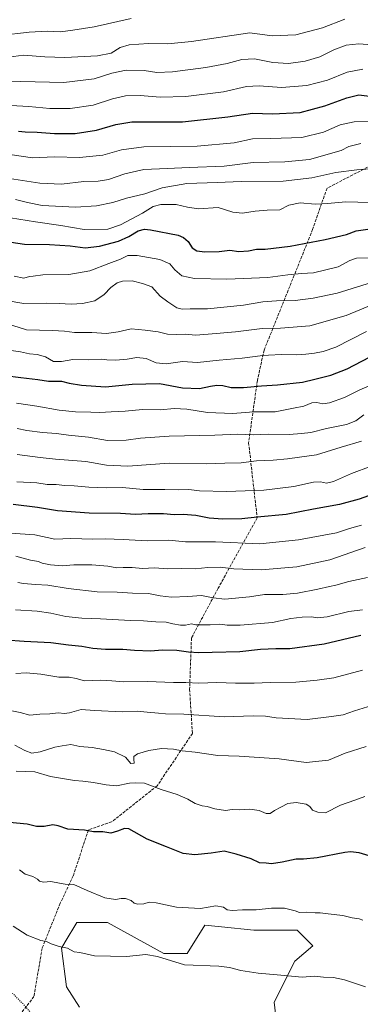
# Model space of a CAD drawing. Units: metres. Extents: x 566359 to 569803, y 4744946 to 4747293.
# Drawn here: x 567951 to 568143, y 4745730 to 4746284 of the extents above; entities that cross this region are included whole.
import ezdxf

# ---------------------------------------------------------------- set-up
doc = ezdxf.new("R2010")
doc.units = ezdxf.units.M
doc.header["$MEASUREMENT"] = 0
doc.linetypes.add('DGN Style 3', pattern=[2.307223, 1.648017, -0.659207])
doc.linetypes.add('DGN Style 5', pattern=[1.153612, 0.494405, -0.659207])
for name, color, linetype, lineweight in [('Arbolado forestal CxS', 92, 'Continuous', 0), ('Curva de nivel maestra', 30, 'Continuous', 30), ('Curva de nivel normal', 30, 'Continuous', 0), ('Curva de nivel normal depresión', 30, 'DGN Style 5', 0), ('Pastizal CxS', 92, 'Continuous', 0), ('Senda', 7, 'DGN Style 3', 0)]:
    doc.layers.add(name, color=color, linetype=linetype, lineweight=lineweight)

# ---------------------------------------------------------------- blocks, each defined once
blk = doc.blocks.new('*U14')
at = {"layer": 'Arbolado forestal CxS', "color": 92, "linetype": 'Continuous', "lineweight": 0}
blk.add_polyline3d([(568095.5661, 4745717.754, 887.1343), (568094.1215, 4745730.7581, 888.4209), (568105.6817, 4745753.8776, 891.4815), (568115.7959, 4745762.5463, 892.5286), (568107.1279, 4745771.2169, 893.9597), (568082.5631, 4745771.2172, 893.5852), (568064.3215, 4745773.1375, 893.459), (568055.1097, 4745774.1074, 893.6127), (568044.9943, 4745758.2123, 891.3717), (568031.9895, 4745758.2125, 890.8538), (568000.2011, 4745775.5529, 892.9301), (567982.8623, 4745775.5532, 892.4676), (567976.3051, 4745764.6249, 890.8236), (567974.1919, 4745761.1033, 890.1964), (567977.0815, 4745739.4296, 887.6636), (567984.3059, 4745727.8683, 886.8533)], dxfattribs=at)

msp = doc.modelspace()

# ---------------------------------------------------------------- linework, layer by layer
at = {"layer": 'Arbolado forestal CxS', "color": 92, "linetype": 'Continuous', "lineweight": 0}
msp.add_polyline3d([(568095.5661, 4745717.754, 887.1343), (568094.1215, 4745730.7581, 888.4209), (568105.6817, 4745753.8776, 891.4815), (568115.7959, 4745762.5463, 892.5286), (568107.1279, 4745771.2169, 893.9597), (568082.5631, 4745771.2172, 893.5852), (568064.3215, 4745773.1375, 893.459), (568055.1097, 4745774.1074, 893.6127), (568044.9943, 4745758.2123, 891.3717), (568031.9895, 4745758.2125, 890.8538), (568000.2011, 4745775.5529, 892.9301), (567982.8623, 4745775.5532, 892.4676), (567976.3051, 4745764.6249, 890.8236), (567974.1919, 4745761.1033, 890.1964), (567977.0815, 4745739.4296, 887.6636), (567984.3059, 4745727.8683, 886.8533)], dxfattribs=at)
at = {"layer": 'Curva de nivel maestra', "color": 30, "linetype": 'Continuous', "lineweight": 30, "flags": 128}
for points, elevation in [([(567950, 4746221.0101), (567953.85, 4746220.4901), (567960.47, 4746220.4401), (567970.22, 4746219.6201), (567981.94, 4746219.6901), (567994.07, 4746221.5401), (568004.94, 4746224.6501), (568013.82, 4746226.1201), (568027.98, 4746226.2401), (568042.37, 4746226.1101), (568067.94, 4746228.9801), (568081.88, 4746231.0901), (568093.21, 4746230.6001), (568108.73, 4746231.4701), (568122.71, 4746235.1201), (568135.12, 4746239.6601), (568141.87, 4746241.2801), (568156.66, 4746239.5201)], 1025), ([(567939.54, 4746159.3901), (567953.48, 4746157.3701), (567967.54, 4746157.2101), (567979.23, 4746156.3801), (567987.68, 4746155.3001), (567995.68, 4746156.1401), (568006.34, 4746159.1101), (568012.22, 4746161.5801), (568017.46, 4746164.8001), (568021.05, 4746165.7201), (568024.36, 4746165.4601), (568039.96, 4746162.3401), (568043.08, 4746161.1501), (568045.67, 4746158.7801), (568047.88, 4746155.2701), (568050.58, 4746153.6001), (568054.98, 4746152.9801), (568063.11, 4746153.2801), (568069.14, 4746153.8801), (568074.13, 4746153.2601), (568079.55, 4746153.6301), (568084.08, 4746154.6101), (568089.08, 4746154.4701), (568103.16, 4746156.1401), (568122.8, 4746159.9201), (568134.77, 4746162.8401), (568140.2, 4746164.8601), (568146.87, 4746165.8001)], 1000), ([(567942.44, 4746083.4701), (567951.4, 4746082.2501), (567960.87, 4746081.1001), (567966.84, 4746080.3201), (567974.28, 4746080.1801), (567978.64, 4746079.1901), (567985.48, 4746077.8901), (567999.08, 4746076.9601), (568014.14, 4746078.6101), (568029.41, 4746078.8401), (568042.38, 4746076.5201), (568051.98, 4746076.0301), (568058.16, 4746077.3901), (568061.86, 4746077.9801), (568065.22, 4746077.7901), (568069.79, 4746076.7401), (568076.81, 4746076.6001), (568086.88, 4746077.5701), (568096, 4746078.1201), (568110.02, 4746079.6001), (568117.09, 4746081.3001), (568125.93, 4746083.5701), (568135.27, 4746087.2201), (568147.74, 4746093.7401)], 975), ([(568151.86, 4746017.3601), (568142.03, 4746013.8701), (568130.87, 4746010.7801), (568116.18, 4746008.2401), (568100.8, 4746005.2501), (568084.46, 4746003.7001), (568075.94, 4746002.7001), (568065.14, 4746002.4801), (568057.53, 4746003.1601), (568049.88, 4746004.6101), (568042.8, 4746005.2001), (568037.68, 4746005.0701), (568031.82, 4746005.5301), (568023.12, 4746005.4901), (568016, 4746005.1701), (568007.56, 4746005.7801), (567989.93, 4746006.0301), (567972.06, 4746007.2701), (567960.66, 4746009.1501), (567947.1, 4746010.8801)], 950), ([(568142.87, 4745937.0301), (568122.21, 4745932.3001), (568102.9, 4745929.5901), (568095, 4745929.6901), (568086.39, 4745929.2901), (568074.78, 4745927.8501), (568059.17, 4745927.6201), (568051.68, 4745927.3701), (568045.87, 4745927.7301), (568039.21, 4745928.7101), (568030.97, 4745928.8801), (568024.58, 4745928.2901), (568015.3, 4745928.6001), (568008.87, 4745929.2101), (567998.97, 4745929.2101), (567991.89, 4745929.8201), (567985.63, 4745930.9901), (567978.19, 4745931.6501), (567968.3, 4745932.9001), (567953.23, 4745933.7201), (567942.82, 4745934.5201)], 925), ([(568152.63, 4745811.6401), (568142.04, 4745814.8001), (568137.14, 4745815.4301), (568133.84, 4745814.9901), (568118.36, 4745812.0201), (568110.62, 4745811.2501), (568106.56, 4745811.2201), (568098.54, 4745809.4801), (568092.55, 4745808.6901), (568089.49, 4745808.8901), (568085.74, 4745809.1701), (568081.12, 4745811.3901), (568072.62, 4745813.9901), (568065.82, 4745815.6901), (568058.68, 4745814.6801), (568049.38, 4745813.5801), (568042.87, 4745814.4201), (568033.38, 4745818.2501), (568022.48, 4745822.5601), (568012.26, 4745828.3401), (568009.67, 4745828.5301), (568005.86, 4745826.9401), (568002.07, 4745825.8201), (567997.62, 4745826.5601), (567992.38, 4745826.5301), (567987.29, 4745827.5501), (567977.78, 4745828.0801), (567972.32, 4745829.9601), (567969.3, 4745830.5101), (567964.56, 4745829.6101), (567960.12, 4745829.5301), (567954.86, 4745830.9601), (567944.92, 4745831.8801)], 900)]:
    msp.add_lwpolyline(points, dxfattribs=dict(at, elevation=elevation))
at = {"layer": 'Curva de nivel normal', "color": 30, "linetype": 'Continuous', "lineweight": 0, "flags": 128}
for points, elevation in [([(568013.42, 4746284.38), (567992.62, 4746279.56), (567980.56, 4746277.7), (567973.62, 4746276.79), (567966.2, 4746277.12), (567956.09, 4746276.62), (567939.6, 4746274.68)], 1045), ([(568133.84, 4746283.92), (568121.36, 4746279.07), (568106.36, 4746275.09), (568093.01, 4746274.62), (568080.32, 4746276.34), (568047.42, 4746271.34), (568034.22, 4746270.09), (568023.34, 4746270.18), (568012.38, 4746269.57), (568007.34, 4746268), (568002.22, 4746264.91), (567994.45, 4746263.3), (567976.12, 4746262.46), (567964.78, 4746262.75), (567952.9, 4746263.71), (567944.4, 4746262.65)], 1040), ([(568148.92, 4746269.52), (568141.75, 4746270.09), (568134.71, 4746269.34), (568127.66, 4746266.69), (568119.87, 4746262.71), (568111.52, 4746260.3), (568102.16, 4746259.07), (568093.26, 4746259.49), (568083, 4746261.54), (568075.96, 4746261.18), (568067.65, 4746258.93), (568055.55, 4746256.68), (568036.88, 4746254.4), (568027.89, 4746254), (568020.89, 4746255.06), (568010.74, 4746255.28), (568002.64, 4746253.65), (567992.74, 4746250.37), (567975.64, 4746248.3), (567951.43, 4746248.88), (567936.52, 4746248.46)], 1035), ([(568144.02, 4746255.81), (568135.22, 4746254.16), (568124.1, 4746249.64), (568112.47, 4746246.55), (568098.19, 4746245.51), (568085.57, 4746246.36), (568078.55, 4746245.99), (568065.55, 4746243.09), (568044.22, 4746240.44), (568029.89, 4746240.11), (568018.58, 4746241.05), (568010.34, 4746240.89), (568003.04, 4746239.1), (567992.13, 4746235.47), (567979.1, 4746233.75), (567967.66, 4746233.74), (567955.9, 4746234.82), (567938.66, 4746235.67)], 1030), ([(568150.76, 4746226.39), (568139.15, 4746226.23), (568131.2, 4746224.41), (568121.8, 4746220.33), (568109.58, 4746217.37), (568092.17, 4746216.71), (568081.9, 4746216.54), (568071.52, 4746214.43), (568050.69, 4746212.54), (568020.65, 4746212.06), (568008.08, 4746210.48), (567997.5, 4746207.37), (567984.39, 4746206.08), (567970.38, 4746206.43), (567957.91, 4746205.95), (567945.23, 4746207.88)], 1020), ([(568142.94, 4746213.93), (568136.23, 4746212.24), (568131.87, 4746210.02), (568113.99, 4746205.01), (568100.05, 4746203.7), (568082.22, 4746203.35), (568065.84, 4746201.18), (568046.28, 4746200.53), (568033.72, 4746199.89), (568020.68, 4746199.44), (568009.89, 4746196.93), (568000.82, 4746193.64), (567994.94, 4746192.7), (567986.76, 4746192.67), (567974.32, 4746191.1), (567962.09, 4746191.59), (567944.92, 4746194.27)], 1015), ([(568148.29, 4746199.66), (568140.71, 4746199.08), (568128.89, 4746197.6), (568115.39, 4746194.65), (568099.12, 4746192.73), (568075.54, 4746192.66), (568061.88, 4746192.06), (568044.88, 4746191.44), (568030.89, 4746189), (568021.22, 4746185.65), (568010.89, 4746183.19), (568003.22, 4746180.84), (567994.04, 4746178.87), (567982.18, 4746178.16), (567963.45, 4746179.14), (567955.15, 4746180.84), (567948.3, 4746182.5)], 1010), ([(568154.66, 4746180.67), (568134.54, 4746181.19), (568124.2, 4746180.19), (568117.26, 4746179.84), (568108.77, 4746180.67), (568102.26, 4746179.19), (568097.21, 4746176.64), (568090.21, 4746176.38), (568083.47, 4746175.96), (568076.22, 4746174.8), (568070.72, 4746175.42), (568062.58, 4746178.01), (568051.37, 4746177.13), (568045.34, 4746178.21), (568038.89, 4746179.62), (568030.17, 4746179.67), (568025.83, 4746178.54), (568019.92, 4746174.83), (568007.56, 4746168.19), (568000.39, 4746165.72), (567987.06, 4746165.6), (567973.89, 4746167.86), (567959.56, 4746169.83), (567945.56, 4746172.13)], 1005), ([(568147.54, 4746149.64), (568140.48, 4746149.52), (568136.64, 4746148.18), (568130.23, 4746144.54), (568116.29, 4746141.21), (568109.54, 4746140.78), (568101.87, 4746140.06), (568090.54, 4746138.6), (568067.36, 4746137.67), (568049.15, 4746137.95), (568042.03, 4746139.44), (568038.14, 4746142.88), (568035.24, 4746146.24), (568029.58, 4746148.78), (568016.96, 4746151.01), (568011.63, 4746150.89), (568007.45, 4746148.89), (568000.86, 4746146.44), (567990.22, 4746142.32), (567978.46, 4746140.3), (567963.82, 4746140.01), (567958.24, 4746139.24), (567956.16, 4746139.17), (567953.12, 4746138.14), (567947.68, 4746139.27)], 995), ([(568151.9, 4746136.64), (568129.62, 4746129.7), (568116.15, 4746126.98), (568105.91, 4746125.65), (568095.44, 4746125.51), (568087.67, 4746124.88), (568076.78, 4746123.07), (568056.56, 4746120.99), (568046.67, 4746120.99), (568042.26, 4746120.73), (568039.19, 4746121.57), (568034.21, 4746124.89), (568029.79, 4746128.11), (568025.19, 4746133.28), (568019.89, 4746135.26), (568014.06, 4746136.7), (568008.6, 4746136.57), (568005.56, 4746135.55), (568002.01, 4746132.98), (567998.3, 4746128.98), (567993.06, 4746125.38), (567986.15, 4746123.85), (567979.75, 4746123.6), (567973, 4746123.93), (567965.53, 4746124.07), (567952.96, 4746123.98), (567943.15, 4746125.67)], 990), ([(568150.04, 4746123.51), (568134.74, 4746117.18), (568114.19, 4746111.43), (568097.71, 4746110.12), (568087.29, 4746109.85), (568072.24, 4746107.95), (568061.42, 4746107.14), (568049.96, 4746106.03), (568043.85, 4746106.67), (568039.13, 4746106.43), (568033.99, 4746106.62), (568028.7, 4746107.97), (568021.48, 4746108.85), (568013.44, 4746109.63), (568006.12, 4746108.06), (567999.56, 4746107.04), (567991.3, 4746107.54), (567981.54, 4746107.67), (567975.97, 4746108.42), (567969.22, 4746108.75), (567954.63, 4746109.1), (567943.24, 4746112.66)], 985), ([(568146.2, 4746108.09), (568128.87, 4746099.42), (568121.66, 4746097.02), (568116.72, 4746095.96), (568111.96, 4746095.51), (568106.7, 4746094.97), (568098.17, 4746095.18), (568090.87, 4746094.78), (568086.24, 4746094.51), (568075.99, 4746093.14), (568063.14, 4746091.97), (568050.96, 4746090.68), (568042.41, 4746091.29), (568033.32, 4746089.92), (568027.62, 4746090.63), (568022.04, 4746092.98), (568016.74, 4746093.53), (568011.2, 4746092.58), (568004.92, 4746091.96), (567999.84, 4746092.21), (567996.73, 4746092.6), (567989.56, 4746092.28), (567980.61, 4746092.48), (567974.24, 4746091.24), (567969.78, 4746091.36), (567965.18, 4746093.85), (567960.51, 4746095.21), (567956.25, 4746095.61), (567951.11, 4746096.81), (567943.19, 4746097.88)], 980), ([(568148.86, 4746078.25), (568142.42, 4746075.44), (568133.7, 4746071.04), (568125.2, 4746068.05), (568121.54, 4746067.56), (568118.2, 4746068.24), (568115.36, 4746067.96), (568110.85, 4746066.23), (568104.91, 4746064.98), (568094.72, 4746062.98), (568082.42, 4746063.05), (568070.88, 4746062.04), (568056.54, 4746062.68), (568044.86, 4746064.49), (568037.77, 4746064.82), (568030.13, 4746064.17), (568019.86, 4746064.23), (568010.22, 4746063.26), (568002.28, 4746062.99), (567995.85, 4746062.56), (567990.76, 4746062.8), (567982.14, 4746062.93), (567972.87, 4746063.87), (567960.34, 4746066.2), (567948.98, 4746067.88)], 970), ([(568144.54, 4746061.35), (568140.02, 4746057.92), (568134.93, 4746055.76), (568123.54, 4746053.59), (568114.67, 4746051.35), (568109.54, 4746050.87), (568102.52, 4746050.28), (568090.92, 4746050.48), (568082.28, 4746050), (568073.7, 4746050.42), (568060.71, 4746049.86), (568034.88, 4746049.29), (568018.68, 4746048.16), (568010.76, 4746047.04), (568000.23, 4746046.87), (567989.4, 4746048.68), (567978.17, 4746049.91), (567971.38, 4746050.87), (567963.56, 4746051.33), (567954.73, 4746052.44), (567949.22, 4746053.65)], 965), ([(568143.31, 4746046.44), (568131.79, 4746043.11), (568117.96, 4746038.83), (568108.37, 4746037.52), (568101.54, 4746036.45), (568093.54, 4746035.75), (568084.21, 4746035.32), (568075.55, 4746034.34), (568066.27, 4746034.03), (568055.76, 4746033.7), (568035, 4746034.06), (568011.72, 4746032.4), (567999.68, 4746033), (567987.89, 4746035.03), (567970.89, 4746036.29), (567962.23, 4746037.36), (567949.23, 4746039.04)], 960), ([(568148.74, 4746032.46), (568137.61, 4746028.33), (568127.48, 4746023.69), (568123.54, 4746022.82), (568120.2, 4746023.66), (568116.2, 4746023.36), (568105.14, 4746021), (568088.3, 4746018.85), (568067.15, 4746018.09), (568052, 4746018.57), (568046.04, 4746019.32), (568040, 4746019.01), (568032.54, 4746019.26), (568020.18, 4746019.29), (568008.54, 4746020.32), (567999.46, 4746020.2), (567989.61, 4746020.51), (567981.35, 4746021.4), (567976.13, 4746021.51), (567971.17, 4746022.04), (567966.12, 4746022.15), (567960.29, 4746022.97), (567949.15, 4746023.56)], 955), ([(568143.35, 4745999.19), (568136.54, 4745997.28), (568129.29, 4745994.96), (568107.73, 4745990.87), (568086.04, 4745988.78), (568061.12, 4745989.85), (568044.05, 4745989.84), (568034.77, 4745990.72), (568022.58, 4745990.36), (568008.96, 4745991.13), (567998.94, 4745991.5), (567991.86, 4745991.25), (567979.46, 4745991.71), (567970.54, 4745991.38), (567959.14, 4745993.7), (567945.57, 4745994.7)], 945), ([(568145.39, 4745986.6), (568125.38, 4745979.68), (568106.87, 4745975.66), (568086.83, 4745974.01), (568071.36, 4745974.64), (568063.61, 4745975.52), (568056.66, 4745975.42), (568049.66, 4745974.64), (568041.9, 4745974.78), (568033.98, 4745974.71), (568026.58, 4745975.12), (568019.98, 4745974.74), (568013.99, 4745975.39), (568008.96, 4745975.46), (568005.5, 4745975.23), (568000.31, 4745976.03), (567991.39, 4745976.78), (567981.19, 4745976.92), (567974.67, 4745976.4), (567968.11, 4745976.83), (567963.43, 4745977.82), (567961.27, 4745978.68), (567956.87, 4745979.58), (567948.55, 4745981.71)], 940), ([(568146.73, 4745969.83), (568136.2, 4745967.54), (568128.87, 4745965.44), (568125.25, 4745964.75), (568118.71, 4745963.11), (568107.25, 4745961.02), (568098.88, 4745960.17), (568088.55, 4745960.13), (568080.21, 4745958.79), (568066.37, 4745957.52), (568059.8, 4745958.28), (568053.07, 4745959.63), (568045.35, 4745958.99), (568036.24, 4745958.67), (568029.82, 4745959.41), (568023.28, 4745960.69), (568014.24, 4745960.98), (568005.58, 4745961.43), (567994.42, 4745961.6), (567977.94, 4745963.47), (567966.65, 4745965.35), (567959.56, 4745965.74), (567952.9, 4745966.38), (567949.61, 4745967.02)], 935), ([(568143.87, 4745951.62), (568136.2, 4745950.58), (568123.88, 4745947.64), (568118.24, 4745947.1), (568115.21, 4745947.56), (568109.87, 4745947.5), (568103.54, 4745946.6), (568093.17, 4745944.36), (568075, 4745942.93), (568067.67, 4745942.88), (568063.5, 4745943.46), (568057.95, 4745943.06), (568052.84, 4745943.2), (568049.95, 4745943.17), (568047.55, 4745943.68), (568044.21, 4745943), (568041.33, 4745942.91), (568037.01, 4745943.72), (568033.28, 4745944.7), (568027.35, 4745944.84), (568020.55, 4745945.32), (568013.08, 4745945.51), (567996.27, 4745946.39), (567985.67, 4745946.77), (567976.69, 4745947.86), (567968.34, 4745949.73), (567960.62, 4745950.77), (567948.43, 4745951.46)], 930), ([(568143.93, 4745917.65), (568127.69, 4745913.29), (568118.31, 4745912.02), (568106.37, 4745910.78), (568091.78, 4745910.69), (568082.88, 4745910.23), (568072.21, 4745910.22), (568061.74, 4745910.68), (568051.63, 4745910.37), (568044.33, 4745910.67), (568037.34, 4745910.73), (568022.8, 4745911.16), (568009.44, 4745910.99), (568002.63, 4745911.66), (567996.17, 4745911.9), (567987.3, 4745911.6), (567982.5, 4745912.82), (567978.64, 4745913.63), (567972.72, 4745913.7), (567962.56, 4745915.33), (567954.4, 4745916.03), (567948.46, 4745915.71)], 920), ([(568151.47, 4745898.52), (568139.41, 4745894.66), (568133.04, 4745892.52), (568126.45, 4745891.47), (568112.69, 4745889.92), (568095.25, 4745890.78), (568089.21, 4745891.8), (568082.21, 4745891.96), (568065.88, 4745891.25), (568043.22, 4745892.82), (568032.89, 4745892.94), (568028.89, 4745893.36), (568022.52, 4745893.88), (568016.9, 4745894.44), (568008.49, 4745894.22), (567992.84, 4745894.89), (567985.32, 4745895.42), (567978.76, 4745893.62), (567975.71, 4745893.15), (567972.52, 4745893.57), (567967.72, 4745893.09), (567962, 4745892.92), (567956.48, 4745892.26), (567951.05, 4745893.81), (567945.36, 4745894.88)], 915), ([(568145.95, 4745874.69), (568134.04, 4745870.89), (568124.66, 4745866.89), (568112.2, 4745865.63), (568096.99, 4745867.76), (568074.33, 4745869.25), (568062.32, 4745869.57), (568049.55, 4745871.47), (568042.21, 4745872.25), (568037.35, 4745873.21), (568030.69, 4745873.5), (568023.45, 4745872.4), (568016.99, 4745870.43), (568015.03, 4745869), (568015.03, 4745867.6), (568015.27, 4745865.32), (568013.23, 4745865.08), (568010.29, 4745868.69), (568004.11, 4745871.71), (567997.89, 4745872.88), (567991.56, 4745874.09), (567984.56, 4745874.68), (567979.56, 4745875.77), (567974.56, 4745875.08), (567970.41, 4745874.31), (567962.27, 4745871.59), (567957.56, 4745870.93), (567953.61, 4745872.34), (567947.89, 4745875.45)], 910), ([(568145.2, 4745846.47), (568139.54, 4745844.42), (568131.54, 4745841.58), (568123.01, 4745837.35), (568118.66, 4745837.6), (568115.62, 4745838.72), (568114.16, 4745840.93), (568112.07, 4745842.26), (568106.41, 4745843.2), (568101.87, 4745842.56), (568097.88, 4745840.5), (568094.21, 4745838.69), (568091.88, 4745836.91), (568089.55, 4745836.87), (568085.68, 4745838.61), (568080.39, 4745839.44), (568074.42, 4745839.06), (568070.42, 4745839.14), (568066.57, 4745838.66), (568060.74, 4745839.5), (568056.36, 4745840.8), (568053.48, 4745841.28), (568049.54, 4745842.64), (568045.46, 4745845.03), (568039.36, 4745847.69), (568030.49, 4745850.41), (568021.04, 4745854.07), (568016.18, 4745854.28), (568012.49, 4745854.06), (568005.34, 4745852.42), (567999.47, 4745853.12), (567992.26, 4745854.37), (567986.22, 4745855.15), (567981.56, 4745855.44), (567968.09, 4745857.77), (567959.28, 4745860.31), (567948.68, 4745860.84)], 905), ([(568144.06, 4745776.85), (568142.03, 4745777.64), (568137.99, 4745778.2), (568132.77, 4745779.48), (568124.48, 4745780.42), (568120.08, 4745781.09), (568117.12, 4745781.06), (568112.18, 4745781.4), (568108.38, 4745781.22), (568105.9, 4745782.18), (568099.87, 4745783.71), (568092.49, 4745783.69), (568084.03, 4745782.75), (568076.21, 4745782.66), (568070.48, 4745782.4), (568067.62, 4745782.8), (568065.48, 4745784.15), (568061.21, 4745784.89), (568052.67, 4745783.53), (568039.04, 4745784.16), (568027.68, 4745786.58), (568023.72, 4745786.95), (568020.66, 4745786.11), (568017.14, 4745785.89), (568015.26, 4745786.52), (568013.49, 4745787.93), (568010.38, 4745789.01), (568007.81, 4745789.04), (568004.72, 4745788.51), (567998.66, 4745789.54), (567988.69, 4745793.62), (567981.21, 4745797.04), (567976.39, 4745797.08), (567973.22, 4745797.8), (567968.22, 4745798.58), (567964.2, 4745798.31), (567961.94, 4745798.86), (567960.66, 4745800.06), (567958.06, 4745801.46), (567953.75, 4745802.71), (567950.56, 4745805.15)], 895), ([(568145.56, 4745739.37), (568133.79, 4745743.28), (568127.49, 4745744.65), (568121.81, 4745744.89), (568116.6, 4745745.38), (568109.92, 4745744.83), (568097.88, 4745745.88), (568085.06, 4745747.16), (568075.21, 4745748.54), (568068.99, 4745750.32), (568062.82, 4745751.03), (568043.55, 4745751.71), (568028.37, 4745756.52), (568021.69, 4745757.58), (568010.92, 4745756.55), (567992.82, 4745756.75), (567984.66, 4745758.62), (567981.32, 4745759.17), (567977.66, 4745761.1), (567972.9, 4745762.18), (567968.39, 4745763.6), (567965.87, 4745764.91), (567962.64, 4745765.44), (567954.83, 4745768.42), (567947.01, 4745773.46)], 890)]:
    msp.add_lwpolyline(points, dxfattribs=dict(at, elevation=elevation))
at = {"layer": 'Curva de nivel normal depresión', "color": 30, "linetype": 'DGN Style 5', "lineweight": 0, "elevation": 885, "flags": 128}
msp.add_lwpolyline([(567985.38, 4745702.99), (567989.89, 4745703.83), (567995.57, 4745706.28), (567999.22, 4745708.26), (568000.3, 4745707.28), (568003.49, 4745706.41), (568006.03, 4745705.07), (568008.71, 4745703.48), (568011.27, 4745701.04), (568012.86, 4745700.13), (568014.34, 4745700.46), (568017.32, 4745702.28), (568020.16, 4745702.78), (568024.06, 4745701.85), (568034.06, 4745702.35), (568046.22, 4745700.65), (568054.21, 4745700.7), (568060.9, 4745702.55), (568063.61, 4745702.72), (568064.25, 4745701.36), (568065.55, 4745700.75), (568065.51, 4745699.32), (568067.43, 4745698.97), (568075.48, 4745698.99), (568081.95, 4745697.7), (568087.96, 4745697.23), (568093.53, 4745697.52), (568096.29, 4745698.64), (568099.54, 4745701.09), (568101.77, 4745700.52), (568104.81, 4745696.89), (568102.4, 4745694.8), (568101.93, 4745691.22), (568100.48, 4745690.8), (568091.73, 4745688.84), (568086.5, 4745686.37), (568084.91, 4745684.5), (568083.8, 4745681.32), (568081.88, 4745678.99), (568078.38, 4745676.55), (568075.7, 4745672.68), (568072.72, 4745670.09), (568069.66, 4745669.6), (568065.49, 4745670.85), (568060.65, 4745672.13), (568058.68, 4745673.21), (568057.33, 4745674.56), (568054.38, 4745674.09), (568053.01, 4745672.99), (568053.02, 4745671.63), (568054.06, 4745669.42), (568053.6, 4745666.4), (568049.63, 4745661.45), (568044.55, 4745658.42), (568041.55, 4745658.09), (568034.02, 4745656.23), (568023.62, 4745652.46), (568017.98, 4745651.51), (568013.45, 4745652.57), (568008.36, 4745652.84), (568004.73, 4745651.67), (568001.08, 4745649.26), (567997.7, 4745647.69), (567993.79, 4745647.14), (567989.86, 4745647.64), (567983.02, 4745647.79), (567979.76, 4745646.59), (567975.58, 4745645.31), (567959.92, 4745638.91), (567950.16, 4745637.24), (567942.04, 4745639.08), (567935.85, 4745643.42), (567927.97, 4745647.27), (567920.45, 4745648.69), (567915.5, 4745648.44), (567910.56, 4745646.28), (567905.3, 4745641.67), (567903.78, 4745639), (567904.49, 4745637.04), (567908.39, 4745634.91), (567913.28, 4745631.96), (567915.95, 4745630.75), (567917.51, 4745629), (567916.17, 4745626.9), (567912.55, 4745623.93), (567910.69, 4745619.31), (567908.85, 4745615.31), (567908.13, 4745611.03), (567906.18, 4745606.95), (567906.64, 4745603.3), (567909.82, 4745598.39), (567909.87, 4745595.56), (567905.94, 4745592.42), (567900.2, 4745589.52), (567893.98, 4745589.07), (567890.48, 4745590.17), (567886.22, 4745589.46), (567881.91, 4745586.95), (567878.14, 4745585.3), (567875.63, 4745584.67), (567874.89, 4745583.22), (567875.69, 4745582.32), (567878.23, 4745581.66), (567879.65, 4745580.69), (567879.77, 4745579.09), (567878.17, 4745577.64), (567878.09, 4745576.64), (567881.49, 4745576.93), (567883.45, 4745576.3), (567886.97, 4745574.38), (567894.72, 4745568.9), (567902.37, 4745565.77), (567909.11, 4745564.6), (567911.88, 4745562.97), (567909.4, 4745561.01), (567902.96, 4745558.34), (567899.71, 4745553.38), (567896.38, 4745549.48), (567894.29, 4745546.99), (567891.82, 4745544.8), (567887.49, 4745541.62), (567879.39, 4745534.53), (567875.91, 4745531.93), (567870.84, 4745529.26), (567856.6, 4745523.86), (567852.18, 4745521.01), (567852.25, 4745519.01), (567851.52, 4745517.01), (567848.8, 4745515.31), (567846.04, 4745514.91), (567831.24, 4745519.86), (567816.72, 4745519.67), (567805.77, 4745518.13), (567799.72, 4745517.59), (567794.68, 4745516.87), (567792.44, 4745517.44), (567789.69, 4745517.78), (567782.7, 4745518.12), (567775.38, 4745520.12), (567770.59, 4745522.92), (567767.96, 4745525.36), (567764.06, 4745527.48), (567759.24, 4745530.62), (567754.48, 4745534.44), (567751.1, 4745536.03), (567748.13, 4745536.18), (567745.98, 4745535.33), (567744.02, 4745533.12), (567740.18, 4745530.84), (567732.95, 4745528.14), (567728.26, 4745526.73), (567722.32, 4745528.68), (567715.8, 4745529.85), (567712.29, 4745529.12), (567711.16, 4745526.63), (567711.66, 4745521.91), (567713.94, 4745515.69), (567716.26, 4745511.47), (567717.75, 4745507.02), (567721, 4745502.89), (567724.28, 4745499.48), (567730.18, 4745491.42), (567738.89, 4745484.43), (567742.3, 4745481.25), (567744.55, 4745477.74), (567748.93, 4745472.88), (567752.47, 4745469.9), (567754.26, 4745467.62), (567756.97, 4745466.62), (567763.61, 4745465.36), (567767.85, 4745462.58), (567769.54, 4745460.48), (567772.44, 4745452.88), (567771.8, 4745447.55), (567767.62, 4745443.6), (567762.24, 4745442.42), (567759.72, 4745440.64), (567759.94, 4745437.03), (567761.29, 4745434.45), (567762.86, 4745433.33), (567770.69, 4745430.72), (567775.55, 4745428.5), (567777.92, 4745428.48), (567779.95, 4745430.73), (567781.73, 4745434.6), (567782.36, 4745437.51), (567783.94, 4745441.2), (567786.25, 4745444.07), (567789.94, 4745445.51), (567793.82, 4745444.94), (567796.63, 4745442.72), (567798.52, 4745439.03), (567798.6, 4745434.52), (567797.18, 4745427.41), (567797.72, 4745416.83), (567801.97, 4745411.16), (567804.52, 4745408.05), (567809.24, 4745402.36), (567812.03, 4745397.72), (567814.32, 4745395.76), (567818.41, 4745395.01), (567823.14, 4745393.57), (567825.25, 4745392.1), (567828.18, 4745390.62), (567833.16, 4745389.28), (567837.79, 4745389.81), (567845.43, 4745391.23), (567849.99, 4745393.33), (567853.55, 4745395.16), (567855.8, 4745397.28), (567855.67, 4745398.62), (567854.68, 4745399.42), (567848.62, 4745402.88), (567844.66, 4745406.78), (567843.88, 4745409.06), (567844.98, 4745411.06), (567848.38, 4745412.82), (567853.63, 4745412.78), (567857.81, 4745410.93), (567861.54, 4745409.1), (567863.08, 4745406.72), (567863.63, 4745403.59), (567865.4, 4745402.65), (567867.74, 4745402.98), (567869.96, 4745403.16), (567874.17, 4745404.96), (567880.24, 4745406.36), (567887, 4745408.7), (567891.61, 4745409.54), (567899.13, 4745409.4), (567905.11, 4745408.24), (567912.37, 4745408.15), (567921.49, 4745407.95), (567929.59, 4745407.84), (567937.14, 4745404.93), (567941.49, 4745401.64), (567943.8, 4745401), (567946.32, 4745399.8), (567951.53, 4745395.94), (567955.08, 4745392.44), (567960.49, 4745387.36), (567963.71, 4745383.55), (567966.12, 4745381.43), (567969.07, 4745377.72), (567970.77, 4745376.04), (567971.64, 4745374.62), (567973.38, 4745370.57), (567978.04, 4745363.2), (567979.61, 4745358.76), (567980.26, 4745355.43), (567979.85, 4745351.12), (567979.79, 4745346.89), (567979.92, 4745341.74), (567978.7, 4745332.67), (567978.13, 4745327.2), (567976.92, 4745323.3), (567977.2, 4745318.68), (567978.24, 4745313.72), (567982.64, 4745307.44), (567985.96, 4745304.69), (567989.81, 4745300.95), (567997.27, 4745293.43), (568005.03, 4745289.99), (568006.6, 4745288.82), (568004.38, 4745287.05), (568000.67, 4745284.93), (567998.02, 4745282.27), (567996.1, 4745278.47), (567994.02, 4745271.81), (567991.7, 4745267.38), (567988.38, 4745266.17), (567983.63, 4745266.82), (567977.88, 4745266.83), (567972.22, 4745265.46), (567967.68, 4745265.12), (567963.27, 4745263.92), (567961.29, 4745262.63), (567959.8, 4745260.24), (567958.17, 4745258.78), (567957.3, 4745256.55), (567955.5, 4745253.56), (567951.71, 4745250.5), (567949.05, 4745249.03), (567948.7, 4745247.98), (567952.32, 4745243.3), (567954.9, 4745240.73), (567958.06, 4745236.22), (567960.28, 4745233.22), (567961.65, 4745229.17), (567964.27, 4745225.35), (567965.95, 4745222.98), (567968.46, 4745221.3), (567970.82, 4745218.54), (567972.41, 4745216.97), (567972.14, 4745216.1), (567970.62, 4745215.79), (567966.13, 4745216.86), (567963.92, 4745217.16), (567961.23, 4745216.08), (567956.57, 4745213.58), (567953.45, 4745213.64), (567949.72, 4745212.89), (567948.04, 4745211.06), (567947.64, 4745208.45), (567944.35, 4745203.63), (567942.48, 4745199.7), (567943.88, 4745198.71), (567947.52, 4745198.64), (567949.61, 4745197.06), (567948.8, 4745194.73), (567943.71, 4745189.93), (567932.97, 4745181.92), (567927.85, 4745179.12), (567924.16, 4745177.38), (567918.8, 4745176.23), (567910.76, 4745174.31), (567904.66, 4745175.37), (567903.38, 4745178.62), (567904.01, 4745183.91), (567906.87, 4745192.26), (567913.9, 4745198.86), (567921.23, 4745203.64), (567926.23, 4745207.19), (567931.06, 4745208.75), (567932.76, 4745210.2), (567933.03, 4745212.52), (567932.08, 4745215.02), (567929.92, 4745215.54), (567927.88, 4745215.29), (567927.2, 4745217), (567927.83, 4745219.06), (567930.14, 4745221.61), (567930.94, 4745225.65), (567929.92, 4745227.08), (567927.82, 4745227.09), (567925.73, 4745228.35), (567923.34, 4745231.63), (567921.82, 4745233.4), (567920.55, 4745235.73), (567918.78, 4745238.04), (567917.18, 4745240.85), (567915.44, 4745243.06), (567915.16, 4745245.08), (567915.16, 4745246.87), (567912.26, 4745247.78), (567909.57, 4745249.08), (567906.14, 4745248.94), (567903.26, 4745250.3), (567900.12, 4745251.26), (567896.33, 4745251.47), (567893.93, 4745253.3), (567890.45, 4745255.52), (567884.11, 4745261.32), (567883.38, 4745264.08), (567884.78, 4745266.92), (567889.58, 4745271.27), (567893.46, 4745273.22), (567895.05, 4745275.38), (567895.85, 4745278.28), (567897.12, 4745277.98), (567898.04, 4745275.52), (567899.53, 4745274.98), (567901.9, 4745277.49), (567903.65, 4745282.41), (567901.8, 4745285.52), (567897.8, 4745288.28), (567894.85, 4745289.99), (567890.93, 4745289.57), (567887.69, 4745288.34), (567884.53, 4745288.27), (567884.61, 4745291.05), (567883.97, 4745293.02), (567882.01, 4745294.65), (567879.16, 4745295.27), (567872.58, 4745295.12), (567866.32, 4745294.3), (567861.41, 4745296.51), (567854.9, 4745299.84), (567848.41, 4745302.02), (567843.95, 4745302.46), (567840, 4745303.68), (567835.72, 4745306.35), (567828.26, 4745309.96), (567818.96, 4745312.52), (567803.49, 4745314.18), (567792.53, 4745314.95), (567779.82, 4745316.5), (567773.92, 4745315.18), (567770.09, 4745314.56), (567763.76, 4745311.05), (567759.64, 4745308.06), (567757.32, 4745307.39), (567753.48, 4745307.55), (567749.28, 4745309.07), (567741.6, 4745313.82), (567735.75, 4745318.47), (567732.09, 4745320.87), (567730.01, 4745323.22), (567729.12, 4745326.67), (567727.8, 4745329.37), (567726.89, 4745332.79), (567724.09, 4745335.37), (567720.83, 4745337.12), (567721.7, 4745339.32), (567719.93, 4745341.5), (567716.81, 4745342.7), (567698.62, 4745347.79), (567692.19, 4745350.91), (567681.75, 4745357.72), (567672.6, 4745364.36), (567664.44, 4745370.54), (567658.11, 4745375.02), (567651.41, 4745378.42), (567642.84, 4745383.08), (567636.27, 4745386.02), (567633.72, 4745387.31), (567629.19, 4745387.96), (567621.01, 4745388.59), (567612.67, 4745390.43), (567608.37, 4745391.17), (567606.76, 4745391.86), (567605.07, 4745392.66), (567599.65, 4745392.67), (567592.39, 4745395.95), (567586.28, 4745402.36), (567583.06, 4745407.8), (567581.46, 4745412.35), (567578.55, 4745416.54), (567573.89, 4745426.22), (567570.93, 4745436.91), (567567.68, 4745446.09), (567565.9, 4745452.12), (567562.98, 4745460.39), (567560.3, 4745469.82), (567560.58, 4745475.8), (567563.6, 4745480.88), (567565.35, 4745485.29), (567564.2, 4745490.32), (567560.4, 4745493.02), (567557.28, 4745495.3), (567552.74, 4745497.74), (567550.85, 4745500.05), (567550.37, 4745503.13), (567549.92, 4745505.47), (567550.16, 4745508.82), (567551.13, 4745511.44), (567552.91, 4745514.89), (567550.06, 4745517.06), (567546.4, 4745518.86), (567541.66, 4745520.22), (567538.55, 4745521.72), (567535.84, 4745523.14), (567534.35, 4745524.94), (567528.59, 4745526.45), (567519.56, 4745526.88), (567516.17, 4745525.42), (567515.01, 4745523.31), (567511.87, 4745522.71), (567503.96, 4745523.87), (567498.21, 4745524.38), (567494.5, 4745525.41), (567492.11, 4745527.82), (567490.6, 4745532.64), (567489.52, 4745534.56), (567488.37, 4745535.44), (567486.53, 4745536.5), (567479.31, 4745534.71), (567472.4, 4745531.34), (567470.17, 4745529.01), (567469.5, 4745527.01), (567467.32, 4745525.02), (567466.23, 4745523.06), (567465.58, 4745520.45), (567462.92, 4745515.59), (567461.27, 4745510.88), (567459.52, 4745508.33), (567455.87, 4745506.58), (567451.23, 4745506), (567446.54, 4745504.53), (567443.68, 4745504.29), (567440.64, 4745505.38), (567439, 4745507.1), (567438.23, 4745510.17), (567437.55, 4745516.72), (567436.16, 4745522.55), (567433.7, 4745526.16), (567430.15, 4745528.73), (567426.7, 4745530.04), (567422.61, 4745530.81), (567419.61, 4745531.27), (567413.84, 4745530.58), (567409, 4745530.12), (567401.59, 4745525.01), (567396.33, 4745517.67), (567394.42, 4745512.33), (567393.1, 4745509.17), (567387.5, 4745503.23), (567380.54, 4745496.77), (567373.98, 4745492.79), (567363.49, 4745495.62), (567356.28, 4745499.46), (567351.11, 4745505.47), (567344.57, 4745515.26), (567338.18, 4745523.87), (567333.48, 4745529.17), (567327.53, 4745534.22), (567321.48, 4745538.84), (567316.76, 4745544.21), (567314.99, 4745547.4), (567312.69, 4745551.14), (567310, 4745555.26), (567303.88, 4745561.86), (567300.7, 4745564.97), (567294.88, 4745567.03), (567290.06, 4745568.16), (567285.66, 4745570.48), (567280.67, 4745572.91), (567277, 4745574.42), (567270.33, 4745573.6), (567264, 4745570.85), (567258.33, 4745568.91), (567253.97, 4745568.41), (567250.21, 4745568.98), (567240.27, 4745574.34), (567236.31, 4745577.9), (567234.45, 4745581.67), (567233.82, 4745588.09), (567235.92, 4745594.92), (567236.05, 4745604.27), (567236.96, 4745606.82), (567242.91, 4745612.92), (567246, 4745613.97), (567248.32, 4745613.02), (567251.58, 4745612.54), (567254.26, 4745611.42), (567258.65, 4745611.62), (567264.73, 4745610.82), (567268.62, 4745606.92), (567273.22, 4745606.48), (567278.37, 4745606.71), (567284.1, 4745606.27), (567286.44, 4745607.56), (567286.87, 4745610.97), (567289.85, 4745613), (567291.85, 4745614.69), (567293.58, 4745617.08), (567297.3, 4745619.43), (567298.94, 4745619.77), (567300.08, 4745619.07), (567302.19, 4745619.23), (567305.53, 4745620.79), (567309.88, 4745622.04), (567314.32, 4745623.5), (567319.36, 4745624.31), (567329.19, 4745626.91), (567339.9, 4745630.88), (567346.97, 4745634.36), (567350.4, 4745635.41), (567354.18, 4745636.32), (567359.24, 4745635.21), (567366.06, 4745631.41), (567373.61, 4745629.3), (567378.89, 4745627.24), (567390.58, 4745625.69), (567394.03, 4745625.77), (567398.48, 4745626.47), (567406.6, 4745626.48), (567423.88, 4745627.26), (567431.44, 4745628.13), (567445.2, 4745628.23), (567453.55, 4745628.91), (567459.43, 4745629.91), (567467.18, 4745630.01), (567478.3, 4745631.16), (567484.39, 4745632.97), (567496.53, 4745634.48), (567503.82, 4745633.84), (567508.87, 4745632.76), (567517.24, 4745631.93), (567523.27, 4745630.56), (567525.85, 4745629.03), (567527.93, 4745628.38), (567529.96, 4745628.85), (567532.29, 4745630.49), (567536.63, 4745632.42), (567544.96, 4745634.2), (567557.26, 4745635.26), (567567.16, 4745634.99), (567574.25, 4745635.21), (567584.91, 4745637.47), (567600.74, 4745641.83), (567612.8, 4745643.85), (567619.03, 4745639.24), (567622.46, 4745637.57), (567638.34, 4745634.94), (567645.49, 4745635.59), (567650.27, 4745638.51), (567655.94, 4745643.74), (567661.61, 4745647.32), (567666.27, 4745651.24), (567672.27, 4745654.33), (567679.13, 4745656.26), (567683.3, 4745655.72), (567687.21, 4745652.92), (567690.06, 4745649.6), (567692.11, 4745646.8), (567695.78, 4745643.9), (567698.02, 4745642.97), (567700.38, 4745642.9), (567704.22, 4745642.23), (567709.09, 4745642.21), (567712.79, 4745641.11), (567716.94, 4745640.57), (567720.84, 4745641.87), (567725.45, 4745642.83), (567735.28, 4745644.23), (567743.19, 4745646.89), (567746.88, 4745649.89), (567748.74, 4745657.15), (567749.28, 4745668.79), (567751.78, 4745679.66), (567755.68, 4745685.92), (567759.9, 4745688.06), (567767.83, 4745688.78), (567775.1, 4745685.98), (567777.39, 4745684.13), (567780.02, 4745682.45), (567783.79, 4745679.58), (567787.47, 4745678.31), (567789.37, 4745676.71), (567791.06, 4745676.13), (567793.73, 4745676.8), (567796.25, 4745676.72), (567800.59, 4745676.1), (567806.92, 4745677.8), (567810.19, 4745679.51), (567813.35, 4745682.6), (567816.86, 4745685.19), (567823.16, 4745688.94), (567827.53, 4745689.98), (567831.82, 4745689.22), (567835.81, 4745690.27), (567839.22, 4745690.24), (567842.27, 4745688.83), (567846.94, 4745686.13), (567854.58, 4745684.04), (567858.49, 4745682.32), (567863.54, 4745680.51), (567869.07, 4745679.15), (567872.22, 4745679.27), (567876.29, 4745681.19), (567880.82, 4745685.03), (567881.15, 4745686.49), (567880.05, 4745689.62), (567877.4, 4745694.4), (567877.84, 4745696.9), (567881.91, 4745698.43), (567887.78, 4745699.52), (567891.2, 4745699.48), (567895.19, 4745698.57), (567896.77, 4745699.44), (567897.06, 4745702.72), (567896.41, 4745706.83), (567897.83, 4745709.06), (567901.45, 4745710.41), (567905.81, 4745709.28), (567910.23, 4745706.72), (567915.37, 4745704.82), (567918.82, 4745704.72), (567922.21, 4745706.11), (567925.94, 4745709.23), (567929.2, 4745714.02), (567930.54, 4745719.95), (567927.91, 4745726.55), (567921.56, 4745734.92), (567918.37, 4745740.54), (567918.37, 4745743.98), (567920.82, 4745746.16), (567925.93, 4745746.87), (567932.45, 4745745.52), (567938.58, 4745742.52), (567944.8, 4745737.71), (567952.41, 4745729.92), (567961.19, 4745720.12), (567967.44, 4745713.99), (567971.82, 4745710.77), (567977.31, 4745707.93), (567982.8, 4745705.82), (567984.75, 4745704.98), (567985.38, 4745702.99)], dxfattribs=at)
at = {"layer": 'Pastizal CxS', "color": 92, "linetype": 'Continuous', "lineweight": 0}
for points in [[(567984.3059, 4745727.8683, 886.8533), (567977.0815, 4745739.4296, 887.6636), (567974.1919, 4745761.1033, 890.1964), (567976.3051, 4745764.6249, 890.8236), (567982.8623, 4745775.5532, 892.4676), (568000.2011, 4745775.5529, 892.9301), (568031.9895, 4745758.2125, 890.8538), (568044.9943, 4745758.2123, 891.3717), (568055.1097, 4745774.1074, 893.6127), (568064.3215, 4745773.1375, 893.459), (568082.5631, 4745771.2172, 893.5852), (568107.1279, 4745771.2169, 893.9597), (568115.7959, 4745762.5463, 892.5286), (568105.6817, 4745753.8776, 891.4815), (568094.1215, 4745730.7581, 888.4209), (568095.5661, 4745717.754, 887.1343)], [(568095.5661, 4745717.754, 887.1343), (568094.1215, 4745730.7581, 888.4209), (568105.6817, 4745753.8776, 891.4815), (568115.7959, 4745762.5463, 892.5286), (568107.1279, 4745771.2169, 893.9597), (568082.5631, 4745771.2172, 893.5852), (568064.3215, 4745773.1375, 893.459), (568055.1097, 4745774.1074, 893.6127), (568044.9943, 4745758.2123, 891.3717), (568031.9895, 4745758.2125, 890.8538), (568000.2011, 4745775.5529, 892.9301), (567982.8623, 4745775.5532, 892.4676), (567976.3051, 4745764.6249, 890.8236), (567974.1919, 4745761.1033, 890.1964), (567977.0815, 4745739.4296, 887.6636), (567984.3059, 4745727.8683, 886.8533)]]:
    msp.add_polyline3d(points, dxfattribs=at)
at = {"layer": 'Senda', "color": 7, "linetype": 'DGN Style 3', "lineweight": 0}
msp.add_polyline3d([(568162.7209, 4746291.8127, 1055.6063), (568170.8025, 4746271.8135, 1046.8295), (568181.1119, 4746248.7713, 1030.0862), (568154.8169, 4746204.8429, 1037.1367), (568123.8581, 4746188.8107, 1027.4196), (568115.7633, 4746165.5971, 1029.3376), (568088.3899, 4746097.6367, 1003.1158), (568084.6129, 4746080.5743, 994.8763), (568079.6977, 4746045.5869, 984.931), (568084.5035, 4746003.2771, 968.9102), (568062.5423, 4745963.7567, 958.4683), (568047.4773, 4745935.6657, 951.8014), (568046.4471, 4745906.8361, 946.3803), (568048.0085, 4745881.9525, 941.794), (568028.1447, 4745852.5035, 930.5016), (568002.4881, 4745832.1595, 908.6061), (567989.3789, 4745827.6655, 913.0363), (567980.8681, 4745801.8161, 901.7213), (567973.5769, 4745786.4625, 911.809), (567963.3051, 4745761.0289, 912.2494), (567958.7527, 4745733.9081, 889.5519), (567933.6573, 4745701.3427, 904.999)], dxfattribs=at)

# ---------------------------------------------------------------- block references
at = {"layer": 'Arbolado forestal CxS', "color": 92, "linetype": 'Continuous', "lineweight": 0}
msp.add_blockref('*U14', (0, 0), dxfattribs=at)

doc.saveas('drawing.dxf')
